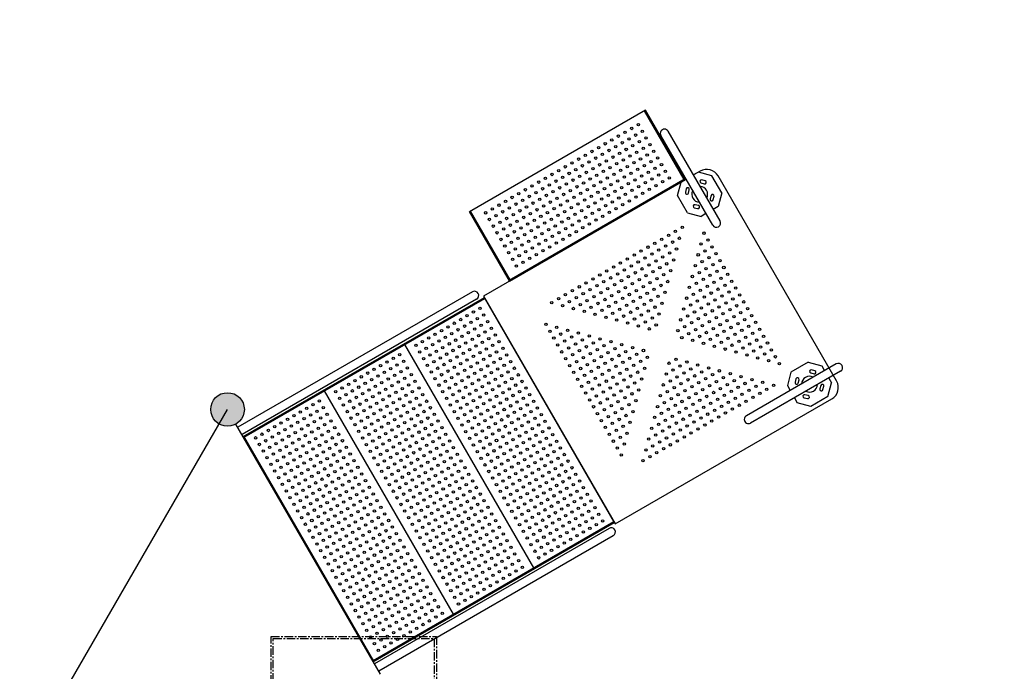
# Model space of a CAD drawing. Units: millimetres. Extents: x -3205 to 20915, y -549 to 15516.
# Drawn here: x 11865 to 15587, y 7773 to 10237 of the extents above; entities that cross this region are included whole.
import ezdxf

# ---------------------------------------------------------------- set-up
doc = ezdxf.new("R2010")
doc.units = ezdxf.units.MM
doc.linetypes.add('CENTER', pattern=[50.8, 31.75, -6.35, 6.35, -6.35])
doc.layers.add('02___PRT_ALL_AXES', color=7, linetype='Continuous')
doc.layers.add('DiKom', color=7, linetype='Continuous')
doc.dimstyles.new('Qitele', dxfattribs={"dimscale": 85, "dimtxt": 4, "dimasz": 5, "dimexe": 4, "dimexo": 0, "dimgap": 3, "dimtad": 1, "dimdec": 0, "dimrnd": 10, "dimzin": 1, "dimtxsty": 'Standard', "dimblk": 'OBLIQUE', "dimcen": 5, "dimdle": 4, "dimclrd": 256, "dimclre": 256, "dimclrt": 256, "dimadec": 0, "dimazin": 0, "dimtfac": 1, "dimtdec": 0, "dimtmove": 0, "dimatfit": 3, "dimldrblk": 'OBLIQUE', "dimfxl": 6, "dimfxlon": 1, "dimlwd": 40, "dimlwe": 30, "dimarcsym": 0})

# ---------------------------------------------------------------- blocks, each defined once
blk = doc.blocks.new('_Oblique')
at = {"color": 0, "linetype": 'ByBlock', "lineweight": -2}
blk.add_line((-0.5, -0.5), (0.5, 0.5), dxfattribs=at)
blk = doc.blocks.new('*D10')
at = {"layer": 'Defpoints', "color": 0, "transparency": 16777216}
for p in [(15563.8, 13698), (3706.4, 7868.1), (15563.8, 7362)]:
    blk.add_point(p, dxfattribs=at)
at = {"layer": 'DiKom', "lineweight": 30, "transparency": 16777216}
for p, q in [((3706.4, 13188), (3706.4, 14038)), ((15563.8, 13188), (15563.8, 14038))]:
    blk.add_line(p, q, dxfattribs=at)
at = {"layer": 'DiKom', "lineweight": 40, "transparency": 16777216}
blk.add_line((3366.4, 13698), (15903.8, 13698), dxfattribs=at)
at = {"layer": 'DiKom', "lineweight": 40, "transparency": 16777216, "xscale": 425, "yscale": 425, "zscale": 425, "rotation": 180}
blk.add_blockref('_Oblique', (3706.4, 13698), dxfattribs=at)
at = {"layer": 'DiKom', "lineweight": 40, "transparency": 16777216, "xscale": 425, "yscale": 425, "zscale": 425}
blk.add_blockref('_Oblique', (15563.8, 13698), dxfattribs=at)
at = {"layer": 'DiKom', "transparency": 16777216, "insert": (9635.1, 14144), "char_height": 365.5, "attachment_point": 5}
blk.add_mtext('11860', dxfattribs=at)
blk = doc.blocks.new('*D11')
at = {"layer": 'Defpoints', "color": 0, "transparency": 16777216}
for p in [(17515.1, 14509.1), (17515.1, 8195.1), (1697.4, 8160)]:
    blk.add_point(p, dxfattribs=at)
at = {"layer": 'DiKom', "lineweight": 30, "transparency": 16777216}
for p, q in [((1697.4, 13999.1), (1697.4, 14849.1)), ((17515.1, 13999.1), (17515.1, 14849.1))]:
    blk.add_line(p, q, dxfattribs=at)
at = {"layer": 'DiKom', "lineweight": 40, "transparency": 16777216}
blk.add_line((1357.4, 14509.1), (17855.1, 14509.1), dxfattribs=at)
at = {"layer": 'DiKom', "lineweight": 40, "transparency": 16777216, "xscale": 425, "yscale": 425, "zscale": 425, "rotation": 180}
blk.add_blockref('_Oblique', (1697.4, 14509.1), dxfattribs=at)
at = {"layer": 'DiKom', "lineweight": 40, "transparency": 16777216, "xscale": 425, "yscale": 425, "zscale": 425}
blk.add_blockref('_Oblique', (17515.1, 14509.1), dxfattribs=at)
at = {"layer": 'DiKom', "transparency": 16777216, "insert": (9606.2, 14955), "char_height": 365.5, "attachment_point": 5}
blk.add_mtext('15820', dxfattribs=at)

msp = doc.modelspace()

# ---------------------------------------------------------------- hatches: boundary and pattern name
h = msp.add_hatch(color=256)
edge = h.paths.add_edge_path()
edge.add_arc((12650.8, 8763), 63.5, 180, 540)

# ---------------------------------------------------------------- linework, layer by layer
at = {"color": 7, "linetype": 'Continuous'}
for p, q in [((14230.7, 9894.6), (13565.6, 9510.6)), ((14377.2, 9632.8), (14227.2, 9892.6)), ((14382, 9632.6), (14230.7, 9894.6)), ((14484.6, 9459.8), (14288.6, 9799.3)), ((14512.3, 9475.8), (14316.3, 9815.3)), ((14430.4, 9660.6), (14411.8, 9649.9)), ((14519.1, 9582), (14481.7, 9646.8)), ((14380.7, 9634.8), (13715.6, 9250.8)), ((13716.9, 9248.6), (14382, 9632.6)), ((14384.1, 9633.9), (14333, 9604.4)), ((14389.2, 9507), (14351.8, 9571.8)), ((14505.4, 9530.7), (14486.8, 9519.9)), ((13716.9, 9248.6), (13565.6, 9510.6)), ((13719.1, 9252.8), (13569.1, 9512.6)), ((14459.1, 9503.9), (14440.6, 9493.2)), ((12710.1, 8660.4), (13621.6, 9186.7)), ((12714.2, 8658.2), (13623.6, 9183.2)), ((14113.1, 8335.4), (13621.6, 9186.7)), ((13808, 8163.8), (13320.5, 9008.2)), ((14951.5, 8935.2), (14612, 8739.2)), ((14845.3, 8942), (14780.4, 8904.5)), ((14967.5, 8907.4), (14628, 8711.4)), ((14896.6, 8928.2), (14907.3, 8909.7)), ((14923.3, 8881.9), (14934, 8863.4)), ((13504.8, 7988.8), (13017.3, 8833.2)), ((14766.7, 8853.2), (14777.4, 8834.7)), ((14793.4, 8806.9), (14804.1, 8788.4)), ((14920.3, 8812.1), (14855.4, 8774.6)), ((13229.1, 7761.5), (12682.6, 8708)), ((13203.7, 7810.4), (12712.2, 8661.7)), ((13201.7, 7813.8), (14111.1, 8338.8)), ((13201.6, 7809.1), (14113.1, 8335.4))]:
    msp.add_line(p, q, dxfattribs=at)
for p, q in [((13576.4, 9207.9), (12689.6, 8695.9)), ((13592.4, 9180.2), (12705.6, 8668.2)), ((12040.8, 7706.5), (12650.8, 8763)), ((14092.9, 8313.3), (13206.1, 7801.3)), ((14108.9, 8285.6), (13222.1, 7773.6))]:
    msp.add_line(p, q)
at = {"color": 0, "linetype": 'CENTER'}
for points in [[(12815.9, 7904.1), (13440.3, 7904.1), (13440.3, 6303.4), (12815.9, 6303.4)], [(12823.9, 7896.1), (13432.3, 7896.1), (13432.3, 6311.4), (12823.9, 6311.4)]]:
    msp.add_lwpolyline(points, close=True, dxfattribs=at)
msp.add_circle((12650.8, 8763), 63.5)
msp.add_circle((12650.8, 8763), 63.5)
at = {"color": 7, "linetype": 'Continuous'}
for centre, radius, start, end in [((14302.5, 9807.3), 16, 30, 210), ((14435.5, 9576.9), 30, 332.3013, 87.6987), ((14435.5, 9576.9), 30, 152.3013, 267.6987), ((14498.5, 9467.8), 16, 210, 30), ((14959.5, 8921.3), 16, 300, 120), ((14850.4, 8858.3), 30, 62.3013, 177.6987), ((14850.4, 8858.3), 30, 242.3013, 357.6987), ((14620, 8725.3), 16, 120, 300)]:
    msp.add_arc(centre, radius, start, end, dxfattribs=at)
for centre in [(13584.4, 9194.1), (14100.9, 8299.5)]:
    msp.add_arc(centre, 16, 300, 120)
at = {"layer": '02___PRT_ALL_AXES', "color": 7, "linetype": 'Continuous'}
for p, q in [((14437, 9664.4), (14411.8, 9649.9)), ((14481.7, 9646.8), (14430.4, 9660.6)), ((14952.8, 8871), (14505.3, 9646.1)), ((14384.1, 9633.9), (13618.6, 9191.9)), ((14351.8, 9571.8), (14365.6, 9623.1)), ((14440.2, 9619.6), (14452.8, 9616.3)), ((14455.9, 9627.9), (14443.3, 9631.2)), ((14384.5, 9597.3), (14381.2, 9584.7)), ((14392.7, 9581.6), (14396.1, 9594.2)), ((14478.2, 9572.2), (14474.9, 9559.6)), ((14486.4, 9556.5), (14489.8, 9569.1)), ((14519.1, 9582), (14505.4, 9530.7)), ((14430.8, 9534.2), (14418.2, 9537.5)), ((14389.2, 9507), (14440.6, 9493.2)), ((14415.1, 9525.9), (14427.7, 9522.6)), ((13618.6, 9191.9), (14116.1, 8330.2)), ((14845.3, 8942), (14896.6, 8928.2)), ((14780.4, 8904.5), (14766.7, 8853.2)), ((14855.1, 8901), (14867.6, 8897.7)), ((14870.7, 8909.3), (14858.2, 8912.6)), ((14799.4, 8878.7), (14796, 8866.1)), ((14807.6, 8863), (14811, 8875.6)), ((14920.3, 8812.1), (14934, 8863.4)), ((14893.1, 8853.6), (14889.7, 8841)), ((14901.3, 8837.9), (14904.7, 8850.5)), ((14116.1, 8330.2), (14934.5, 8802.7)), ((14855.4, 8774.6), (14804.1, 8788.4)), ((14830, 8807.3), (14842.5, 8804)), ((14845.6, 8815.6), (14833.1, 8818.9))]:
    msp.add_line(p, q, dxfattribs=at)
for centre in [(14178.7, 9825.7), (14203.8, 9840.2), (14128.4, 9796.7), (14153.5, 9811.2), (14168.1, 9786), (14193.2, 9800.5), (14218.3, 9815), (14232.9, 9789.8), (14053.1, 9753.2), (14078.2, 9767.7), (14103.3, 9782.2), (14117.9, 9757), (14143, 9771.5), (14157.5, 9746.3), (14182.6, 9760.8), (14207.8, 9775.3), (14222.3, 9750.1), (14247.4, 9764.6), (13977.7, 9709.7), (14002.9, 9724.2), (14028, 9738.7), (14042.5, 9713.5), (14067.6, 9728), (14092.8, 9742.5), (14107.3, 9717.3), (14132.4, 9731.8), (14172.1, 9721.1), (14197.2, 9735.6), (14211.7, 9710.4), (14236.9, 9724.9), (14262, 9739.4), (14276.5, 9714.2), (13927.5, 9680.7), (13952.6, 9695.2), (13992.3, 9684.5), (14017.4, 9699), (14032, 9673.8), (14057.1, 9688.3), (14082.2, 9702.8), (14096.7, 9677.6), (14121.9, 9692.1), (14147, 9706.6), (14161.5, 9681.4), (14186.6, 9695.9), (14226.3, 9685.2), (14251.4, 9699.7), (14266, 9674.5), (14291.1, 9689), (13852.2, 9637.2), (13877.3, 9651.7), (13902.4, 9666.2), (13917, 9641), (13942.1, 9655.5), (13967.2, 9670), (13981.7, 9644.8), (14006.8, 9659.3), (14046.5, 9648.6), (14071.6, 9663.1), (14086.2, 9637.9), (14111.3, 9652.4), (14136.4, 9666.9), (14151, 9641.7), (14176.1, 9656.2), (14201.2, 9670.7), (14215.7, 9645.5), (14240.8, 9660), (14255.4, 9634.8), (14280.5, 9649.3), (14305.6, 9663.8), (14320.2, 9638.6), (13801.9, 9608.2), (13827.1, 9622.7), (13841.6, 9597.5), (13866.7, 9612), (13891.8, 9626.5), (13906.4, 9601.3), (13931.5, 9615.8), (13956.6, 9630.3), (13971.2, 9605.1), (13996.3, 9619.6), (14021.4, 9634.1), (14035.9, 9608.9), (14061.1, 9623.4), (14075.6, 9598.2), (14100.7, 9612.7), (14125.8, 9627.2), (14140.4, 9602), (14165.5, 9616.5), (14190.6, 9631), (14205.2, 9605.8), (14230.3, 9620.3), (14269.9, 9609.6), (14295.1, 9624.1), (13726.6, 9564.7), (13751.7, 9579.2), (13776.8, 9593.7), (13791.4, 9568.5), (13816.5, 9583), (13856.2, 9572.3), (13881.3, 9586.8), (13895.8, 9561.6), (13920.9, 9576.1), (13946.1, 9590.6), (13960.6, 9565.4), (13985.7, 9579.9), (14010.8, 9594.4), (14025.4, 9569.2), (14050.5, 9583.7), (14090.2, 9573), (14115.3, 9587.5), (14129.8, 9562.3), (14154.9, 9576.8), (14180.1, 9591.3), (14194.6, 9566.1), (14219.7, 9580.6), (14244.8, 9595.1), (13676.4, 9535.7), (13701.5, 9550.2), (13716, 9525), (13741.1, 9539.5), (13766.3, 9554), (13780.8, 9528.8), (13805.9, 9543.3), (13831, 9557.8), (13845.6, 9532.6), (13870.7, 9547.1), (13910.4, 9536.4), (13935.5, 9550.9), (13950, 9525.7), (13975.2, 9540.2), (14000.3, 9554.7), (14014.8, 9529.5), (14039.9, 9544), (14065, 9558.5), (14079.6, 9533.3), (14104.7, 9547.8), (14144.4, 9537.1), (14169.5, 9551.6), (13626.1, 9506.7), (13651.3, 9521.2), (13665.8, 9496), (13690.9, 9510.5), (13730.6, 9499.8), (13755.7, 9514.3), (13770.2, 9489.1), (13795.4, 9503.6), (13820.5, 9518.1), (13835, 9492.9), (13860.1, 9507.4), (13885.3, 9521.9), (13899.8, 9496.7), (13924.9, 9511.2), (13939.5, 9486), (13964.6, 9500.5), (13989.7, 9515), (14004.3, 9489.8), (14029.4, 9504.3), (14054.5, 9518.8), (14069, 9493.6), (14094.1, 9508.1), (14119.3, 9522.6), (13640.7, 9481.5), (13655.2, 9456.3), (13680.4, 9470.8), (13705.5, 9485.3), (13720, 9460.1), (13745.1, 9474.6), (13759.7, 9449.4), (13784.8, 9463.9), (13809.9, 9478.4), (13824.5, 9453.2), (13849.6, 9467.7), (13874.7, 9482.2), (13889.2, 9457), (13914.4, 9471.5), (13954, 9460.8), (13979.1, 9475.3), (13993.7, 9450.1), (14018.8, 9464.6), (14043.9, 9479.1), (14369.7, 9451.8), (13669.8, 9431.1), (13694.9, 9445.6), (13709.5, 9420.4), (13734.6, 9434.9), (13774.2, 9424.2), (13799.3, 9438.7), (13813.9, 9413.5), (13839, 9428), (13864.1, 9442.5), (13878.7, 9417.3), (13903.8, 9431.8), (13928.9, 9446.3), (13943.5, 9421.1), (13968.6, 9435.6), (14317.8, 9421.8), (14343.8, 9436.8), (14451.7, 9429.8), (13684.3, 9405.9), (13698.9, 9380.7), (13724, 9395.2), (13749.1, 9409.7), (13763.7, 9384.5), (13788.8, 9399), (13828.4, 9388.3), (13853.6, 9402.8), (13868.1, 9377.6), (13893.2, 9392.1), (13918.3, 9406.6), (14239.8, 9376.8), (14265.8, 9391.8), (14291.8, 9406.8), (14306.8, 9380.8), (14332.8, 9395.8), (14358.8, 9410.8), (14440.7, 9388.8), (14466.7, 9403.8), (14481.7, 9377.8), (13713.4, 9355.5), (13738.6, 9370), (13753.1, 9344.8), (13778.2, 9359.3), (13803.3, 9373.8), (13817.9, 9348.6), (13843, 9363.1), (14187.9, 9346.8), (14213.9, 9361.8), (14254.8, 9350.8), (14280.8, 9365.8), (14295.8, 9339.8), (14321.8, 9354.8), (14347.8, 9369.8), (14429.7, 9347.8), (14455.7, 9362.8), (14470.7, 9336.9), (14496.7, 9351.9), (13728, 9330.3), (13742.5, 9305.1), (13767.7, 9319.6), (13792.8, 9334.1), (14109.9, 9301.8), (14135.9, 9316.8), (14161.9, 9331.8), (14176.9, 9305.8), (14202.9, 9320.8), (14228.9, 9335.8), (14243.9, 9309.8), (14269.8, 9324.8), (14310.8, 9313.8), (14336.8, 9328.8), (14418.8, 9306.9), (14444.7, 9321.9), (14485.7, 9310.9), (14511.7, 9325.9), (14526.7, 9299.9), (14058, 9271.8), (14084, 9286.8), (14124.9, 9275.8), (14150.9, 9290.8), (14165.9, 9264.8), (14191.9, 9279.8), (14217.9, 9294.8), (14232.9, 9268.8), (14258.9, 9283.8), (14284.8, 9298.8), (14299.8, 9272.8), (14325.8, 9287.8), (14407.8, 9265.9), (14433.8, 9280.9), (14459.7, 9295.9), (14474.7, 9269.9), (14500.7, 9284.9), (14541.7, 9273.9), (13980, 9226.8), (14006, 9241.8), (14032, 9256.8), (14047, 9230.8), (14073, 9245.8), (14099, 9260.8), (14114, 9234.8), (14139.9, 9249.8), (14180.9, 9238.8), (14206.9, 9253.8), (14221.9, 9227.8), (14247.9, 9242.8), (14273.9, 9257.8), (14288.9, 9231.9), (14314.8, 9246.9), (14422.8, 9239.9), (14448.8, 9254.9), (14463.8, 9228.9), (14489.7, 9243.9), (14515.7, 9258.9), (14530.7, 9232.9), (14556.7, 9247.9), (13928.1, 9196.8), (13954.1, 9211.8), (13995, 9200.8), (14021, 9215.8), (14036, 9189.8), (14062, 9204.8), (14088, 9219.8), (14103, 9193.8), (14129, 9208.8), (14154.9, 9223.8), (14169.9, 9197.8), (14195.9, 9212.8), (14236.9, 9201.9), (14262.9, 9216.9), (14277.9, 9190.9), (14303.9, 9205.9), (14396.8, 9224.9), (14411.8, 9198.9), (14437.8, 9213.9), (14452.8, 9187.9), (14478.8, 9202.9), (14504.7, 9217.9), (14519.7, 9192), (14545.7, 9207), (14571.7, 9222), (14586.7, 9196), (13876.1, 9166.8), (13902.1, 9181.8), (13917.1, 9155.8), (13943.1, 9170.8), (13969.1, 9185.8), (13984.1, 9159.8), (14010, 9174.8), (14051, 9163.8), (14077, 9178.8), (14092, 9152.8), (14118, 9167.8), (14144, 9182.8), (14159, 9156.9), (14184.9, 9171.9), (14210.9, 9186.9), (14225.9, 9160.9), (14251.9, 9175.9), (14292.9, 9164.9), (14385.8, 9183.9), (14400.8, 9157.9), (14426.8, 9172.9), (14467.8, 9162), (14493.8, 9177), (14508.8, 9151), (14534.7, 9166), (14560.7, 9181), (14575.7, 9155), (14601.7, 9170), (13556.2, 9117.2), (13580.4, 9131.1), (13604.6, 9145.1), (13619.1, 9120), (13958.1, 9144.8), (13999.1, 9133.8), (14025, 9148.8), (14040, 9122.8), (14066, 9137.8), (14107, 9126.9), (14133, 9141.9), (14148, 9115.9), (14174, 9130.9), (14199.9, 9145.9), (14214.9, 9119.9), (14240.9, 9134.9), (14266.9, 9149.9), (14281.9, 9123.9), (14374.8, 9142.9), (14389.8, 9117), (14415.8, 9132), (14441.8, 9147), (14456.8, 9121), (14482.8, 9136), (14523.8, 9125), (14549.7, 9140), (14564.7, 9114), (14590.7, 9129), (14616.7, 9144), (14631.7, 9118), (13507.9, 9089.3), (13532.1, 9103.2), (13546.6, 9078.1), (13570.7, 9092.1), (13594.9, 9106), (13609.4, 9080.9), (13633.6, 9094.9), (13854.1, 9084.8), (14081, 9111.9), (14122, 9100.9), (14163, 9089.9), (14189, 9104.9), (14204, 9078.9), (14229.9, 9093.9), (14255.9, 9108.9), (14270.9, 9082.9), (14363.9, 9102), (14404.8, 9091), (14430.8, 9106), (14445.8, 9080), (14471.8, 9095), (14497.8, 9110), (14512.8, 9084), (14538.8, 9099), (14579.7, 9088), (14605.7, 9103), (14620.7, 9077.1), (14646.7, 9092.1), (13435.4, 9047.4), (13459.6, 9061.4), (13483.8, 9075.3), (13498.3, 9050.2), (13522.4, 9064.2), (13536.9, 9039.1), (13561.1, 9053), (13585.2, 9067), (13599.7, 9041.8), (13623.9, 9055.8), (13648.1, 9069.7), (13662.6, 9044.6), (13869.1, 9058.8), (13895.1, 9073.8), (13910.1, 9047.8), (13936.1, 9062.8), (13977.1, 9051.9), (14018.1, 9040.9), (14244.9, 9067.9), (14352.9, 9061), (14378.9, 9076), (14393.9, 9050), (14419.8, 9065), (14434.8, 9039), (14460.8, 9054), (14486.8, 9069), (14501.8, 9043), (14527.8, 9058), (14553.8, 9073), (14568.8, 9047.1), (14594.7, 9062.1), (14635.7, 9051.1), (14661.7, 9066.1), (14676.7, 9040.1), (13362.9, 9005.6), (13387.1, 9019.5), (13411.3, 9033.5), (13425.8, 9008.4), (13449.9, 9022.3), (13474.1, 9036.3), (13488.6, 9011.2), (13512.8, 9025.1), (13551.4, 9013.9), (13575.6, 9027.9), (13590.1, 9002.8), (13614.2, 9016.7), (13638.4, 9030.7), (13652.9, 9005.6), (13677.1, 9019.5), (13884.1, 9032.8), (13899.1, 9006.9), (13925.1, 9021.9), (13951.1, 9036.9), (13966.1, 9010.9), (13992.1, 9025.9), (14033.1, 9014.9), (14059.1, 9029.9), (14074.1, 9003.9), (14100, 9018.9), (14141, 9007.9), (14367.9, 9035), (14408.9, 9024), (14449.8, 9013), (14475.8, 9028), (14490.8, 9002.1), (14516.8, 9017.1), (14542.8, 9032.1), (14557.8, 9006.1), (14583.8, 9021.1), (14609.7, 9036.1), (14624.7, 9010.1), (14650.7, 9025.1), (14691.7, 9014.1), (13301.5, 8970.1), (13377.4, 8980.5), (13401.6, 8994.4), (13416.1, 8969.3), (13440.3, 8983.3), (13464.4, 8997.2), (13478.9, 8972.1), (13503.1, 8986), (13527.3, 9000), (13541.8, 8974.9), (13565.9, 8988.8), (13604.6, 8977.7), (13628.7, 8991.6), (13643.2, 8966.5), (13667.4, 8980.5), (13691.6, 8994.4), (13706.1, 8969.3), (13914.1, 8980.9), (13940.1, 8995.9), (13955.1, 8969.9), (13981.1, 8984.9), (14007.1, 8999.9), (14022.1, 8973.9), (14048.1, 8988.9), (14089.1, 8977.9), (14115, 8992.9), (14130, 8967), (14156, 8982), (14182, 8997), (14197, 8971), (14223, 8986), (14531.8, 8991.1), (14572.8, 8980.1), (14598.8, 8995.1), (14613.8, 8969.1), (14639.7, 8984.1), (14665.7, 8999.1), (14680.7, 8973.1), (14706.7, 8988.1), (13229, 8928.2), (13253.1, 8942.2), (13277.3, 8956.1), (13291.8, 8931), (13316, 8945), (13391.9, 8955.4), (13406.4, 8930.2), (13430.6, 8944.2), (13454.8, 8958.1), (13469.3, 8933), (13493.4, 8947), (13517.6, 8960.9), (13532.1, 8935.8), (13556.3, 8949.8), (13580.4, 8963.7), (13594.9, 8938.6), (13619.1, 8952.6), (13633.6, 8927.4), (13657.7, 8941.4), (13681.9, 8955.3), (13696.4, 8930.2), (13720.6, 8944.2), (13929.1, 8954.9), (13944.1, 8928.9), (13970.1, 8943.9), (13996.1, 8958.9), (14011.1, 8932.9), (14037.1, 8947.9), (14063.1, 8962.9), (14078.1, 8937), (14104.1, 8952), (14145, 8941), (14171, 8956), (14186, 8930), (14212, 8945), (14238, 8960), (14319.9, 8938), (14345.9, 8953), (14386.9, 8942.1), (14427.9, 8931.1), (14654.7, 8958.1), (14695.7, 8947.1), (14721.7, 8962.1), (14736.7, 8936.2), (13180.6, 8900.3), (13204.8, 8914.3), (13243.5, 8903.1), (13267.6, 8917.1), (13282.1, 8892), (13306.3, 8905.9), (13330.5, 8919.9), (13345, 8894.7), (13420.9, 8905.1), (13445.1, 8919.1), (13459.6, 8894), (13483.8, 8907.9), (13507.9, 8921.9), (13522.4, 8896.8), (13546.6, 8910.7), (13570.8, 8924.7), (13585.3, 8899.5), (13609.4, 8913.5), (13648.1, 8902.3), (13672.2, 8916.3), (13686.7, 8891.2), (13710.9, 8905.1), (13735.1, 8919.1), (13749.6, 8893.9), (13959.1, 8902.9), (13985.1, 8917.9), (14000.1, 8892), (14026.1, 8907), (14052.1, 8922), (14067.1, 8896), (14093.1, 8911), (14119.1, 8926), (14134.1, 8900), (14160, 8915), (14201, 8904), (14227, 8919), (14309, 8897.1), (14334.9, 8912.1), (14360.9, 8927.1), (14375.9, 8901.1), (14401.9, 8916.1), (14442.9, 8905.1), (14468.9, 8920.1), (14483.9, 8894.1), (14509.8, 8909.1), (14550.8, 8898.1), (13108.2, 8858.5), (13132.3, 8872.4), (13156.5, 8886.4), (13171, 8861.3), (13195.1, 8875.2), (13219.3, 8889.2), (13233.8, 8864.1), (13258, 8878), (13296.6, 8866.8), (13320.8, 8880.8), (13335.3, 8855.7), (13359.5, 8869.6), (13435.4, 8880), (13449.9, 8854.9), (13474.1, 8868.9), (13498.3, 8882.8), (13512.8, 8857.7), (13536.9, 8871.6), (13561.1, 8885.6), (13575.6, 8860.5), (13599.8, 8874.4), (13623.9, 8888.4), (13638.4, 8863.3), (13662.6, 8877.2), (13701.2, 8866), (13725.4, 8880), (13739.9, 8854.9), (13764.1, 8868.8), (13974.1, 8877), (14015.1, 8866), (14041.1, 8881), (14056.1, 8855), (14082.1, 8870), (14108.1, 8885), (14123.1, 8859), (14149.1, 8874), (14175, 8889), (14190, 8863), (14216, 8878), (14298, 8856.1), (14324, 8871.1), (14349.9, 8886.1), (14364.9, 8860.1), (14390.9, 8875.1), (14416.9, 8890.1), (14431.9, 8864.1), (14457.9, 8879.1), (14472.9, 8853.1), (14498.9, 8868.1), (14524.8, 8883.1), (14539.8, 8857.1), (14565.8, 8872.1), (14591.8, 8887.1), (14606.8, 8861.2), (14632.8, 8876.2), (14673.8, 8865.2), (14714.7, 8854.2), (13059.8, 8830.6), (13084, 8844.5), (13098.5, 8819.4), (13122.7, 8833.4), (13146.8, 8847.3), (13161.3, 8822.2), (13185.5, 8836.2), (13209.6, 8850.1), (13224.1, 8825), (13248.3, 8838.9), (13272.5, 8852.9), (13287, 8827.8), (13311.1, 8841.7), (13325.6, 8816.6), (13349.8, 8830.6), (13374, 8844.5), (13388.5, 8819.4), (13464.4, 8829.8), (13488.6, 8843.7), (13503.1, 8818.6), (13527.3, 8832.6), (13551.4, 8846.5), (13565.9, 8821.4), (13590.1, 8835.4), (13614.3, 8849.3), (13628.8, 8824.2), (13652.9, 8838.1), (13677.1, 8852.1), (13691.6, 8827), (13715.7, 8840.9), (13730.2, 8815.8), (13754.4, 8829.8), (13778.6, 8843.7), (13793.1, 8818.6), (13989.1, 8851), (14004.1, 8825), (14030.1, 8840), (14071.1, 8829), (14097.1, 8844), (14112.1, 8818), (14138.1, 8833), (14164.1, 8848), (14179.1, 8822.1), (14205, 8837.1), (14313, 8830.1), (14339, 8845.1), (14354, 8819.1), (14379.9, 8834.1), (14405.9, 8849.1), (14420.9, 8823.1), (14446.9, 8838.1), (14487.9, 8827.1), (14513.9, 8842.1), (14528.9, 8816.2), (14554.8, 8831.2), (14580.8, 8846.2), (14595.8, 8820.2), (14621.8, 8835.2), (14647.8, 8850.2), (14662.8, 8824.2), (14688.8, 8839.2), (12974.2, 8781.1), (12998.3, 8795.1), (13074.3, 8805.5), (13088.8, 8780.4), (13113, 8794.3), (13137.2, 8808.3), (13151.7, 8783.1), (13175.8, 8797.1), (13200, 8811), (13214.5, 8785.9), (13238.6, 8799.9), (13262.8, 8813.8), (13277.3, 8788.7), (13301.5, 8802.7), (13340.1, 8791.5), (13364.3, 8805.5), (13378.8, 8780.3), (13403, 8794.3), (13478.9, 8804.7), (13493.4, 8779.6), (13517.6, 8793.5), (13541.8, 8807.5), (13556.3, 8782.3), (13580.4, 8796.3), (13604.6, 8810.2), (13619.1, 8785.1), (13643.3, 8799.1), (13667.4, 8813), (13681.9, 8787.9), (13706.1, 8801.9), (13744.7, 8790.7), (13768.9, 8804.6), (13783.4, 8779.5), (13807.6, 8793.5), (14019.1, 8799), (14045.1, 8814), (14060.1, 8788), (14086.1, 8803), (14127.1, 8792.1), (14153.1, 8807.1), (14168.1, 8781.1), (14194.1, 8796.1), (14287, 8815.1), (14302, 8789.1), (14328, 8804.1), (14369, 8793.1), (14394.9, 8808.1), (14409.9, 8782.1), (14435.9, 8797.1), (14461.9, 8812.1), (14476.9, 8786.2), (14502.9, 8801.2), (14543.9, 8790.2), (14569.8, 8805.2), (14584.8, 8779.2), (14610.8, 8794.2), (14636.8, 8809.2), (12925.9, 8753.2), (12950, 8767.2), (12964.5, 8742.1), (12988.7, 8756), (13012.8, 8770), (13027.3, 8744.9), (13103.3, 8755.2), (13127.5, 8769.2), (13142, 8744.1), (13166.2, 8758), (13190.3, 8772), (13204.8, 8746.9), (13229, 8760.8), (13253.1, 8774.8), (13267.6, 8749.7), (13291.8, 8763.6), (13316, 8777.6), (13330.5, 8752.4), (13354.6, 8766.4), (13369.1, 8741.3), (13393.3, 8755.2), (13417.5, 8769.2), (13432, 8744.1), (13507.9, 8754.4), (13532.1, 8768.4), (13546.6, 8743.3), (13570.8, 8757.2), (13594.9, 8771.2), (13609.4, 8746.1), (13633.6, 8760), (13657.8, 8774), (13672.3, 8748.8), (13696.4, 8762.8), (13720.6, 8776.7), (13735.1, 8751.6), (13759.2, 8765.6), (13797.9, 8754.4), (13822.1, 8768.4), (13836.6, 8743.3), (14034.1, 8773), (14049.1, 8747.1), (14075.1, 8762.1), (14101.1, 8777.1), (14116.1, 8751.1), (14142.1, 8766.1), (14183.1, 8755.1), (14276, 8774.1), (14291, 8748.1), (14317, 8763.1), (14343, 8778.1), (14358, 8752.1), (14384, 8767.1), (14424.9, 8756.2), (14450.9, 8771.2), (14465.9, 8745.2), (14491.9, 8760.2), (14517.9, 8775.2), (14532.9, 8749.2), (14558.9, 8764.2), (12853.4, 8711.4), (12877.5, 8725.3), (12901.7, 8739.3), (12916.2, 8714.2), (12940.4, 8728.1), (12979, 8717), (13003.2, 8730.9), (13017.7, 8705.8), (13041.8, 8719.7), (13117.8, 8730.1), (13132.3, 8705), (13156.5, 8719), (13180.7, 8732.9), (13195.2, 8707.8), (13219.3, 8721.8), (13243.5, 8735.7), (13258, 8710.6), (13282.1, 8724.5), (13306.3, 8738.5), (13320.8, 8713.4), (13345, 8727.3), (13383.6, 8716.2), (13407.8, 8730.1), (13422.3, 8705), (13446.5, 8718.9), (13522.4, 8729.3), (13536.9, 8704.2), (13561.1, 8718.2), (13585.3, 8732.1), (13599.8, 8707), (13623.9, 8720.9), (13648.1, 8734.9), (13662.6, 8709.8), (13686.8, 8723.7), (13710.9, 8737.7), (13725.4, 8712.6), (13749.6, 8726.5), (13773.7, 8740.5), (13788.2, 8715.4), (13812.4, 8729.3), (13826.9, 8704.2), (13851.1, 8718.1), (14064.1, 8721.1), (14090.1, 8736.1), (14105.1, 8710.1), (14131.1, 8725.1), (14157.1, 8740.1), (14172.1, 8714.1), (14265, 8733.1), (14280, 8707.1), (14306, 8722.1), (14332, 8737.1), (14347, 8711.2), (14373, 8726.2), (14399, 8741.2), (14414, 8715.2), (14439.9, 8730.2), (14454.9, 8704.2), (14480.9, 8719.2), (14506.9, 8734.2), (12780.9, 8669.5), (12805.1, 8683.5), (12829.2, 8697.4), (12843.7, 8672.3), (12867.9, 8686.3), (12892, 8700.2), (12906.5, 8675.1), (12930.7, 8689.1), (12954.9, 8703), (12969.4, 8677.9), (12993.5, 8691.8), (13032.2, 8680.7), (13056.3, 8694.6), (13070.8, 8669.5), (13146.8, 8679.9), (13171, 8693.9), (13185.5, 8668.7), (13209.7, 8682.7), (13233.8, 8696.6), (13248.3, 8671.5), (13272.5, 8685.5), (13296.6, 8699.4), (13311.1, 8674.3), (13335.3, 8688.3), (13359.5, 8702.2), (13374, 8677.1), (13398.1, 8691), (13436.8, 8679.9), (13461, 8693.8), (13475.5, 8668.7), (13551.4, 8679.1), (13575.6, 8693), (13590.1, 8667.9), (13614.3, 8681.9), (13638.4, 8695.8), (13652.9, 8670.7), (13677.1, 8684.7), (13701.3, 8698.6), (13715.8, 8673.5), (13739.9, 8687.5), (13764.1, 8701.4), (13778.6, 8676.3), (13802.7, 8690.2), (13841.4, 8679.1), (13865.6, 8693), (13880.1, 8667.9), (14079.1, 8695.1), (14094.1, 8669.1), (14120.1, 8684.1), (14146.1, 8699.1), (14161.1, 8673.1), (14254.1, 8692.1), (14295, 8681.2), (14321, 8696.2), (14336, 8670.2), (14362, 8685.2), (14388, 8700.2), (14403, 8674.2), (14429, 8689.2), (12756.7, 8655.6), (12771.2, 8630.5), (12795.4, 8644.4), (12819.6, 8658.4), (12834.1, 8633.3), (12858.2, 8647.2), (12882.4, 8661.2), (12896.9, 8636), (12921, 8650), (12945.2, 8663.9), (12959.7, 8638.8), (12983.9, 8652.8), (13008, 8666.7), (13022.5, 8641.6), (13046.7, 8655.6), (13061.2, 8630.5), (13085.3, 8644.4), (13161.3, 8654.8), (13175.8, 8629.7), (13200, 8643.6), (13224.2, 8657.6), (13238.7, 8632.5), (13262.8, 8646.4), (13287, 8660.4), (13301.5, 8635.2), (13325.6, 8649.2), (13349.8, 8663.1), (13364.3, 8638), (13388.5, 8652), (13412.6, 8665.9), (13427.1, 8640.8), (13451.3, 8654.8), (13465.8, 8629.6), (13490, 8643.6), (13565.9, 8654), (13604.6, 8642.8), (13628.8, 8656.8), (13643.3, 8631.7), (13667.4, 8645.6), (13691.6, 8659.6), (13706.1, 8634.4), (13730.3, 8648.4), (13754.4, 8662.3), (13768.9, 8637.2), (13793.1, 8651.2), (13817.2, 8665.1), (13831.7, 8640), (13855.9, 8654), (13894.6, 8642.8), (14109.1, 8643.1), (14135.1, 8658.1), (14150.1, 8632.1), (14243.1, 8651.2), (14269.1, 8666.2), (14284.1, 8640.2), (14310, 8655.2), (14351, 8644.2), (14377, 8659.2), (12785.7, 8605.4), (12809.9, 8619.3), (12824.4, 8594.2), (12848.6, 8608.1), (12872.7, 8622.1), (12887.2, 8597), (12911.4, 8610.9), (12935.5, 8624.9), (12950, 8599.8), (12974.2, 8613.7), (12998.4, 8627.7), (13012.9, 8602.6), (13037, 8616.5), (13075.7, 8605.3), (13099.8, 8619.3), (13114.3, 8594.2), (13190.3, 8604.6), (13214.5, 8618.5), (13229, 8593.4), (13253.2, 8607.3), (13277.3, 8621.3), (13291.8, 8596.2), (13316, 8610.1), (13340.1, 8624.1), (13354.6, 8599), (13378.8, 8612.9), (13403, 8626.9), (13417.5, 8601.7), (13441.6, 8615.7), (13480.3, 8604.5), (13504.5, 8618.5), (13519, 8593.4), (13580.4, 8628.9), (13594.9, 8603.8), (13619.1, 8617.7), (13633.6, 8592.6), (13657.8, 8606.5), (13681.9, 8620.5), (13696.4, 8595.4), (13720.6, 8609.3), (13744.8, 8623.3), (13759.3, 8598.2), (13783.4, 8612.1), (13807.6, 8626.1), (13822.1, 8600.9), (13846.2, 8614.9), (13870.4, 8628.8), (13884.9, 8603.7), (13909.1, 8617.7), (13923.6, 8592.6), (14124.1, 8617.1), (14232.1, 8610.2), (14258.1, 8625.2), (14273.1, 8599.2), (14299.1, 8614.2), (14325, 8629.2), (12800.2, 8580.2), (12838.9, 8569.1), (12863.1, 8583), (12877.6, 8557.9), (12901.7, 8571.9), (12925.9, 8585.8), (12940.4, 8560.7), (12964.5, 8574.7), (12988.7, 8588.6), (13003.2, 8563.5), (13027.4, 8577.4), (13051.5, 8591.4), (13066, 8566.3), (13090.2, 8580.2), (13128.8, 8569.1), (13204.8, 8579.4), (13243.5, 8568.3), (13267.7, 8582.2), (13282.2, 8557.1), (13306.3, 8571.1), (13330.5, 8585), (13345, 8559.9), (13369.1, 8573.8), (13393.3, 8587.8), (13407.8, 8562.7), (13432, 8576.6), (13456.1, 8590.6), (13470.6, 8565.5), (13494.8, 8579.4), (13533.5, 8568.3), (13609.4, 8578.6), (13648.1, 8567.5), (13672.3, 8581.4), (13686.8, 8556.3), (13710.9, 8570.3), (13735.1, 8584.2), (13749.6, 8559.1), (13773.8, 8573), (13797.9, 8587), (13812.4, 8561.9), (13836.6, 8575.8), (13860.7, 8589.8), (13875.2, 8564.7), (13899.4, 8578.6), (13938.1, 8567.5), (14139.1, 8591.2), (14221.1, 8569.2), (14247.1, 8584.2), (12814.7, 8555.1), (12829.2, 8530), (12853.4, 8544), (12867.9, 8518.9), (12892.1, 8532.8), (12916.2, 8546.8), (12930.7, 8521.6), (12954.9, 8535.6), (12979, 8549.5), (12993.5, 8524.4), (13017.7, 8538.4), (13041.9, 8552.3), (13056.4, 8527.2), (13080.5, 8541.2), (13104.7, 8555.1), (13119.2, 8530), (13143.3, 8543.9), (13157.8, 8518.8), (13219.3, 8554.3), (13233.8, 8529.2), (13258, 8543.2), (13272.5, 8518), (13296.7, 8532), (13320.8, 8545.9), (13335.3, 8520.8), (13359.5, 8534.8), (13383.6, 8548.7), (13398.1, 8523.6), (13422.3, 8537.6), (13446.5, 8551.5), (13461, 8526.4), (13485.1, 8540.4), (13509.3, 8554.3), (13523.8, 8529.2), (13548, 8543.1), (13562.5, 8518), (13623.9, 8553.5), (13638.4, 8528.4), (13662.6, 8542.4), (13701.3, 8531.2), (13725.4, 8545.1), (13739.9, 8520), (13764.1, 8534), (13788.3, 8547.9), (13802.8, 8522.8), (13826.9, 8536.8), (13851.1, 8550.7), (13865.6, 8525.6), (13889.7, 8539.6), (13913.9, 8553.5), (13928.4, 8528.4), (13952.6, 8542.3), (12843.7, 8504.9), (12882.4, 8493.7), (12906.6, 8507.7), (12921.1, 8482.6), (12945.2, 8496.5), (12969.4, 8510.5), (12983.9, 8485.4), (13008, 8499.3), (13032.2, 8513.3), (13046.7, 8488.1), (13070.9, 8502.1), (13095, 8516), (13109.5, 8490.9), (13133.7, 8504.9), (13172.3, 8493.7), (13248.3, 8504.1), (13287, 8492.9), (13311.2, 8506.9), (13325.7, 8481.8), (13349.8, 8495.7), (13374, 8509.7), (13388.5, 8484.6), (13412.6, 8498.5), (13436.8, 8512.5), (13451.3, 8487.3), (13475.5, 8501.3), (13499.6, 8515.2), (13514.1, 8490.1), (13538.3, 8504.1), (13577, 8492.9), (13652.9, 8503.3), (13677.1, 8517.2), (13691.6, 8492.1), (13715.8, 8506.1), (13730.3, 8481), (13754.4, 8494.9), (13778.6, 8508.9), (13793.1, 8483.8), (13817.3, 8497.7), (13841.4, 8511.7), (13855.9, 8486.5), (13880.1, 8500.5), (13904.2, 8514.4), (13918.7, 8489.3), (13942.9, 8503.3), (13967.1, 8517.2), (13981.6, 8492.1), (12858.2, 8479.8), (12872.7, 8454.7), (12896.9, 8468.6), (12935.6, 8457.5), (12959.7, 8471.4), (12974.2, 8446.3), (12998.4, 8460.2), (13022.5, 8474.2), (13037, 8449.1), (13061.2, 8463), (13085.4, 8477), (13099.9, 8451.9), (13124, 8465.8), (13148.2, 8479.8), (13162.7, 8454.6), (13186.8, 8468.6), (13262.8, 8479), (13277.3, 8453.9), (13301.5, 8467.8), (13340.2, 8456.7), (13364.3, 8470.6), (13378.8, 8445.5), (13403, 8459.4), (13427.1, 8473.4), (13441.6, 8448.3), (13465.8, 8462.2), (13490, 8476.2), (13504.5, 8451.1), (13528.6, 8465), (13552.8, 8479), (13567.3, 8453.8), (13591.5, 8467.8), (13667.4, 8478.2), (13681.9, 8453.1), (13706.1, 8467), (13744.8, 8455.9), (13768.9, 8469.8), (13783.4, 8444.7), (13807.6, 8458.6), (13831.8, 8472.6), (13846.3, 8447.5), (13870.4, 8461.4), (13894.6, 8475.4), (13909.1, 8450.3), (13933.2, 8464.2), (13957.4, 8478.2), (13971.9, 8453), (13996.1, 8467), (12887.2, 8429.6), (12911.4, 8443.5), (12925.9, 8418.4), (12950.1, 8432.3), (12964.6, 8407.2), (12988.7, 8421.2), (13012.9, 8435.1), (13027.4, 8410), (13051.5, 8424), (13075.7, 8437.9), (13090.2, 8412.8), (13114.4, 8426.7), (13138.5, 8440.7), (13153, 8415.6), (13177.2, 8429.5), (13201.3, 8443.5), (13215.8, 8418.4), (13291.8, 8428.8), (13316, 8442.7), (13330.5, 8417.6), (13354.7, 8431.5), (13369.2, 8406.4), (13393.3, 8420.4), (13417.5, 8434.3), (13432, 8409.2), (13456.1, 8423.2), (13480.3, 8437.1), (13494.8, 8412), (13519, 8425.9), (13543.1, 8439.9), (13557.6, 8414.8), (13581.8, 8428.7), (13606, 8442.7), (13620.5, 8417.6), (13696.4, 8428), (13720.6, 8441.9), (13735.1, 8416.8), (13759.3, 8430.7), (13797.9, 8419.6), (13822.1, 8433.5), (13836.6, 8408.4), (13860.8, 8422.4), (13884.9, 8436.3), (13899.4, 8411.2), (13923.6, 8425.1), (13947.7, 8439.1), (13962.2, 8414), (13986.4, 8427.9), (14010.6, 8441.9), (14025.1, 8416.8), (12901.7, 8404.4), (12916.2, 8379.3), (12940.4, 8393.3), (12979.1, 8382.1), (13003.2, 8396.1), (13017.7, 8370.9), (13041.9, 8384.9), (13066, 8398.8), (13080.5, 8373.7), (13104.7, 8387.7), (13128.9, 8401.6), (13143.4, 8376.5), (13167.5, 8390.5), (13191.7, 8404.4), (13206.2, 8379.3), (13230.3, 8393.3), (13306.3, 8403.6), (13320.8, 8378.5), (13345, 8392.5), (13383.7, 8381.3), (13407.8, 8395.3), (13422.3, 8370.1), (13446.5, 8384.1), (13470.6, 8398), (13485.1, 8372.9), (13509.3, 8386.9), (13533.5, 8400.8), (13548, 8375.7), (13572.1, 8389.7), (13596.3, 8403.6), (13610.8, 8378.5), (13635, 8392.5), (13710.9, 8402.8), (13725.4, 8377.7), (13749.6, 8391.7), (13773.8, 8405.6), (13788.3, 8380.5), (13812.4, 8394.5), (13826.9, 8369.3), (13851.1, 8383.3), (13875.3, 8397.2), (13889.8, 8372.1), (13913.9, 8386.1), (13938.1, 8400), (13952.6, 8374.9), (13976.7, 8388.9), (14000.9, 8402.8), (14015.4, 8377.7), (14039.6, 8391.6), (12930.7, 8354.2), (12954.9, 8368.2), (12969.4, 8343), (12993.6, 8357), (13008.1, 8331.9), (13032.2, 8345.8), (13056.4, 8359.8), (13070.9, 8334.7), (13095, 8348.6), (13119.2, 8362.6), (13133.7, 8337.5), (13157.9, 8351.4), (13182, 8365.4), (13196.5, 8340.2), (13220.7, 8354.2), (13244.8, 8368.1), (13259.3, 8343), (13335.3, 8353.4), (13359.5, 8367.4), (13374, 8342.2), (13398.2, 8356.2), (13436.8, 8345), (13461, 8359), (13475.5, 8333.9), (13499.6, 8347.8), (13523.8, 8361.8), (13538.3, 8336.7), (13562.5, 8350.6), (13586.6, 8364.6), (13601.1, 8339.4), (13625.3, 8353.4), (13649.5, 8367.3), (13664, 8342.2), (13739.9, 8352.6), (13764.1, 8366.6), (13778.6, 8341.4), (13802.8, 8355.4), (13841.4, 8344.2), (13865.6, 8358.2), (13880.1, 8333.1), (13904.3, 8347), (13928.4, 8361), (13942.9, 8335.8), (13967.1, 8349.8), (13991.2, 8363.7), (14005.7, 8338.6), (14029.9, 8352.6), (14054.1, 8366.5), (14068.6, 8341.4), (12945.2, 8329.1), (12959.7, 8304), (12983.9, 8317.9), (13022.6, 8306.8), (13046.7, 8320.7), (13061.2, 8295.6), (13085.4, 8309.6), (13109.5, 8323.5), (13124, 8298.4), (13148.2, 8312.3), (13172.4, 8326.3), (13186.9, 8301.2), (13211, 8315.1), (13235.2, 8329.1), (13249.7, 8304), (13273.8, 8317.9), (13349.8, 8328.3), (13364.3, 8303.2), (13388.5, 8317.1), (13412.7, 8331.1), (13427.2, 8306), (13451.3, 8319.9), (13465.8, 8294.8), (13490, 8308.8), (13514.1, 8322.7), (13528.6, 8297.6), (13552.8, 8311.5), (13577, 8325.5), (13591.5, 8300.4), (13615.6, 8314.3), (13639.8, 8328.3), (13654.3, 8303.2), (13678.5, 8317.1), (13754.4, 8327.5), (13768.9, 8302.4), (13793.1, 8316.3), (13817.3, 8330.3), (13831.8, 8305.2), (13855.9, 8319.1), (13894.6, 8307.9), (13918.8, 8321.9), (13933.3, 8296.8), (13957.4, 8310.7), (13981.6, 8324.7), (13996.1, 8299.6), (14020.2, 8313.5), (14044.4, 8327.5), (12974.2, 8278.9), (12998.4, 8292.8), (13012.9, 8267.7), (13037.1, 8281.7), (13075.7, 8270.5), (13099.9, 8284.4), (13114.4, 8259.3), (13138.5, 8273.3), (13162.7, 8287.2), (13177.2, 8262.1), (13201.4, 8276.1), (13225.5, 8290), (13240, 8264.9), (13264.2, 8278.8), (13288.3, 8292.8), (13302.8, 8267.7), (13378.8, 8278.1), (13403, 8292), (13417.5, 8266.9), (13441.7, 8280.9), (13480.3, 8269.7), (13504.5, 8283.6), (13519, 8258.5), (13543.1, 8272.5), (13567.3, 8286.4), (13581.8, 8261.3), (13606, 8275.3), (13630.1, 8289.2), (13644.6, 8264.1), (13668.8, 8278), (13693, 8292), (13707.5, 8266.9), (13783.4, 8277.3), (13807.6, 8291.2), (13822.1, 8266.1), (13846.3, 8280), (13870.4, 8294), (13884.9, 8268.9), (13909.1, 8282.8), (13923.6, 8257.7), (13947.8, 8271.7), (13971.9, 8285.6), (12988.7, 8253.8), (13003.2, 8228.6), (13027.4, 8242.6), (13051.6, 8256.5), (13066.1, 8231.4), (13090.2, 8245.4), (13104.7, 8220.3), (13128.9, 8234.2), (13153, 8248.2), (13167.5, 8223), (13191.7, 8237), (13215.9, 8250.9), (13230.4, 8225.8), (13254.5, 8239.8), (13278.7, 8253.7), (13293.2, 8228.6), (13317.3, 8242.6), (13393.3, 8253), (13407.8, 8227.8), (13432, 8241.8), (13456.2, 8255.7), (13470.7, 8230.6), (13494.8, 8244.6), (13533.5, 8233.4), (13557.6, 8247.4), (13572.1, 8222.2), (13596.3, 8236.2), (13620.5, 8250.1), (13635, 8225), (13659.1, 8239), (13683.3, 8252.9), (13697.8, 8227.8), (13722, 8241.8), (13797.9, 8252.1), (13812.4, 8227), (13836.6, 8241), (13860.8, 8254.9), (13875.3, 8229.8), (13899.4, 8243.8), (13017.7, 8203.5), (13041.9, 8217.5), (13056.4, 8192.4), (13080.6, 8206.3), (13119.2, 8195.1), (13143.4, 8209.1), (13157.9, 8184), (13182, 8197.9), (13206.2, 8211.9), (13220.7, 8186.8), (13244.9, 8200.7), (13269, 8214.7), (13283.5, 8189.6), (13307.7, 8203.5), (13331.8, 8217.5), (13346.3, 8192.3), (13422.3, 8202.7), (13446.5, 8216.7), (13461, 8191.6), (13485.2, 8205.5), (13509.3, 8219.5), (13523.8, 8194.3), (13548, 8208.3), (13562.5, 8183.2), (13586.6, 8197.1), (13610.8, 8211.1), (13625.3, 8186), (13649.5, 8199.9), (13673.6, 8213.9), (13688.1, 8188.7), (13712.3, 8202.7), (13736.5, 8216.6), (13751, 8191.5), (13826.9, 8201.9), (13851.1, 8215.9), (13032.2, 8178.4), (13046.7, 8153.3), (13070.9, 8167.2), (13095.1, 8181.2), (13109.6, 8156.1), (13133.7, 8170), (13172.4, 8158.9), (13196.5, 8172.8), (13211, 8147.7), (13235.2, 8161.7), (13259.4, 8175.6), (13273.9, 8150.5), (13298, 8164.4), (13322.2, 8178.4), (13336.7, 8153.3), (13360.8, 8167.2), (13436.8, 8177.6), (13451.3, 8152.5), (13475.5, 8166.4), (13499.7, 8180.4), (13514.2, 8155.3), (13538.3, 8169.2), (13577, 8158.1), (13601.1, 8172), (13615.6, 8146.9), (13639.8, 8160.8), (13664, 8174.8), (13678.5, 8149.7), (13702.6, 8163.6), (13726.8, 8177.6), (13741.3, 8152.5), (13765.5, 8166.4), (13061.2, 8128.2), (13085.4, 8142.1), (13099.9, 8117), (13124.1, 8131), (13148.2, 8144.9), (13162.7, 8119.8), (13186.9, 8133.8), (13201.4, 8108.6), (13225.5, 8122.6), (13249.7, 8136.5), (13264.2, 8111.4), (13288.4, 8125.4), (13312.5, 8139.3), (13327, 8114.2), (13351.2, 8128.2), (13375.3, 8142.1), (13389.8, 8117), (13465.8, 8127.4), (13490, 8141.3), (13504.5, 8116.2), (13528.7, 8130.2), (13552.8, 8144.1), (13567.3, 8119), (13591.5, 8132.9), (13630.1, 8121.8), (13654.3, 8135.7), (13668.8, 8110.6), (13693, 8124.6), (13717.1, 8138.5), (13075.7, 8103.1), (13090.2, 8078), (13114.4, 8091.9), (13138.6, 8105.9), (13153.1, 8080.7), (13177.2, 8094.7), (13215.9, 8083.5), (13240, 8097.5), (13254.5, 8072.4), (13278.7, 8086.3), (13302.9, 8100.3), (13317.4, 8075.1), (13341.5, 8089.1), (13365.7, 8103), (13380.2, 8077.9), (13404.3, 8091.9), (13480.3, 8102.3), (13494.8, 8077.1), (13519, 8091.1), (13543.2, 8105), (13557.7, 8079.9), (13581.8, 8093.9), (13606, 8107.8), (13620.5, 8082.7), (13644.6, 8096.7), (13104.7, 8052.8), (13128.9, 8066.8), (13143.4, 8041.7), (13167.6, 8055.6), (13191.7, 8069.6), (13206.2, 8044.5), (13230.4, 8058.4), (13269, 8047.2), (13293.2, 8061.2), (13307.7, 8036.1), (13331.9, 8050), (13356, 8064), (13370.5, 8038.9), (13394.7, 8052.8), (13418.8, 8066.8), (13433.3, 8041.6), (13509.3, 8052), (13533.5, 8066), (13548, 8040.9), (13572.2, 8054.8), (13596.3, 8068.8), (13119.2, 8027.7), (13133.7, 8002.6), (13157.9, 8016.6), (13182.1, 8030.5), (13196.6, 8005.4), (13220.7, 8019.3), (13244.9, 8033.3), (13259.4, 8008.2), (13283.5, 8022.1), (13298, 7997), (13322.2, 8011), (13346.4, 8024.9), (13360.9, 7999.8), (13385, 8013.7), (13409.2, 8027.7), (13423.7, 8002.6), (13447.8, 8016.5), (13523.8, 8026.9), (13148.2, 7977.5), (13172.4, 7991.4), (13186.9, 7966.3), (13211.1, 7980.3), (13235.2, 7994.2), (13249.7, 7969.1), (13273.9, 7983.1), (13312.5, 7971.9), (13336.7, 7985.8), (13351.2, 7960.7), (13375.4, 7974.7), (13399.5, 7988.6), (13414, 7963.5), (13438.2, 7977.5), (13462.3, 7991.4), (13162.7, 7952.4), (13177.2, 7927.3), (13201.4, 7941.2), (13225.6, 7955.2), (13240.1, 7930), (13264.2, 7944), (13288.4, 7957.9), (13302.9, 7932.8), (13327, 7946.8), (13365.7, 7935.6), (13389.9, 7949.6), (13191.7, 7902.1), (13215.9, 7916.1), (13230.4, 7891), (13254.6, 7904.9), (13278.7, 7918.9), (13293.2, 7893.8), (13317.4, 7907.7), (13341.5, 7921.7), (13206.2, 7877), (13220.7, 7851.9), (13244.9, 7865.9), (13269.1, 7879.8)]:
    msp.add_circle(centre, 4.5, dxfattribs=at)
for centre, radius, start, end in [((14462, 9621.1), 50, 30, 120), ((14390.3, 9595.7), 6, 345, 165), ((14441.8, 9625.4), 6, 75, 255), ((14454.3, 9622.1), 6, 255, 75), ((14387, 9583.2), 6, 165, 345), ((14484, 9570.6), 6, 345, 165), ((14416.7, 9531.7), 6, 75, 255), ((14429.2, 9528.4), 6, 255, 75), ((14480.6, 9558.1), 6, 165, 345), ((14856.6, 8906.8), 6, 75, 255), ((14869.2, 8903.5), 6, 255, 75), ((14801.8, 8864.6), 6, 165, 345), ((14805.2, 8877.1), 6, 345, 165), ((14898.9, 8852), 6, 345, 165), ((14909.5, 8846), 50, 300, 30), ((14895.5, 8839.5), 6, 165, 345), ((14831.5, 8813.1), 6, 75, 255), ((14844.1, 8809.8), 6, 255, 75)]:
    msp.add_arc(centre, radius, start, end, dxfattribs=at)

# ---------------------------------------------------------------- dimensions: what is measured, and where the dimension line sits
at = {"layer": 'DiKom'}
for base, p1, p2, picture, middle in [((17515.1, 14509.1), (1697.4, 8160), (17515.1, 8195.1), '*D11', (9606.2, 14955)), ((15563.8, 13698), (3706.4, 7868.1), (15563.8, 7362), '*D10', (9635.1, 14144))]:
    dim = msp.add_linear_dim(base=base, p1=p1, p2=p2, dimstyle='Qitele', override={"dimtxt": 4.3}, dxfattribs=at)
    dim.commit()
    dim.dimension.update_dxf_attribs({"geometry": picture, "text_midpoint": middle})

doc.saveas('drawing.dxf')
